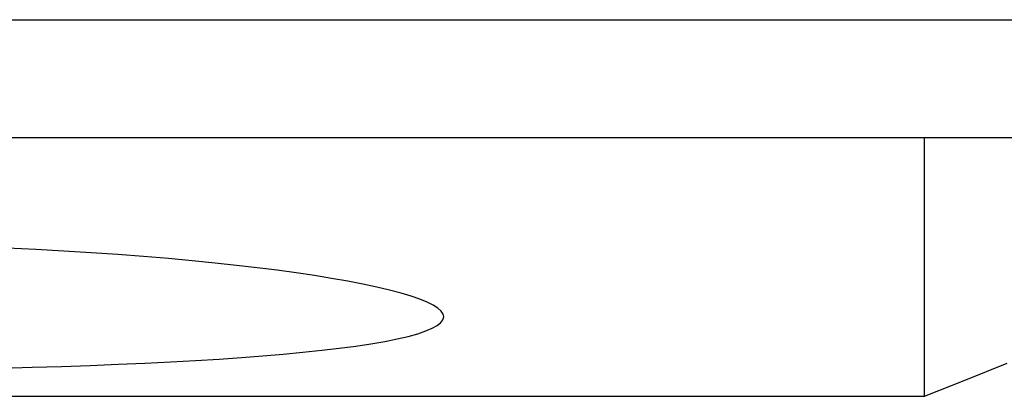
# Model space of a CAD drawing. Extents: x 10 to 831, y 10 to 584.
# Drawn here: x 251 to 256, y 191 to 193 of the extents above; entities that cross this region are included whole.
import ezdxf

# ---------------------------------------------------------------- set-up
doc = ezdxf.new("R2010")
doc.units = 0
doc.header["$LTSCALE"] = 5
doc.header["$MEASUREMENT"] = 0
doc.layers.add('13000_TOP', color=7, linetype='CONTINUOUS')

msp = doc.modelspace()

# ---------------------------------------------------------------- linework, layer by layer
at = {"layer": '13000_TOP', "color": 7, "linetype": 'Continuous', "lineweight": 25}
for p, q in [((237.861469, 192.795416), (261.061469, 192.795416)), ((239.361469, 192.18236), (259.561469, 192.18236)), ((255.461469, 190.835695), (255.461469, 192.182375)), ((250.840786, 191.599813), (250.692081, 191.607168)), ((250.986519, 191.591665), (250.840786, 191.599813)), ((251.12882, 191.582769), (250.986519, 191.591665)), ((251.267208, 191.573179), (251.12882, 191.582769)), ((251.401201, 191.562948), (251.267208, 191.573179)), ((251.530334, 191.552133), (251.401201, 191.562948)), ((251.654247, 191.540808), (251.530334, 191.552133)), ((251.772608, 191.529047), (251.654247, 191.540808)), ((251.88509, 191.516931), (251.772608, 191.529047)), ((251.991867, 191.504476), (251.88509, 191.516931)), ((252.094984, 191.491453), (251.991867, 191.504476)), ((252.194233, 191.477884), (252.094984, 191.491453)), ((252.289064, 191.463816), (252.194233, 191.477884)), ((252.378933, 191.449308), (252.289064, 191.463816)), ((252.463352, 191.43442), (252.378933, 191.449308)), ((252.541975, 191.41921), (252.463352, 191.43442)), ((252.614477, 191.403753), (252.541975, 191.41921)), ((252.68053, 191.388109), (252.614477, 191.403753)), ((252.739843, 191.372343), (252.68053, 191.388109)), ((252.79227, 191.356512), (252.739843, 191.372343)), ((252.837713, 191.340681), (252.79227, 191.356512)), ((252.876064, 191.324915), (252.837713, 191.340681)), ((252.907224, 191.309278), (252.876064, 191.324915)), ((252.931194, 191.293836), (252.907224, 191.309278)), ((252.948118, 191.278646), (252.931194, 191.293836)), ((252.958158, 191.263758), (252.948118, 191.278646)), ((252.957861, 191.234289), (252.961469, 191.249239)), ((252.961469, 191.249239), (252.958158, 191.263758)), ((252.902254, 191.189962), (252.92844, 191.20458)), ((252.92844, 191.20458), (252.946912, 191.219381)), ((252.946912, 191.219381), (252.957861, 191.234289)), ((252.719496, 191.134481), (252.776706, 191.147798)), ((252.776706, 191.147798), (252.826313, 191.161516)), ((252.826313, 191.161516), (252.8682, 191.175588)), ((252.8682, 191.175588), (252.902254, 191.189962)), ((252.41863, 191.085958), (252.503998, 191.097319)), ((252.503998, 191.097319), (252.582845, 191.109213)), ((252.582845, 191.109213), (252.6548, 191.121607)), ((252.6548, 191.121607), (252.719496, 191.134481)), ((251.910549, 191.037863), (252.02107, 191.046289)), ((252.02107, 191.046289), (252.127714, 191.055315)), ((252.127714, 191.055315), (252.229938, 191.064943)), ((252.229938, 191.064943), (252.327118, 191.075163)), ((252.327118, 191.075163), (252.41863, 191.085958)), ((250.822172, 190.986574), (250.974737, 190.991251)), ((250.974737, 190.991251), (251.123619, 190.996458)), ((251.123619, 190.996458), (251.268268, 191.00218)), ((251.268268, 191.00218), (251.408136, 191.008402)), ((251.408136, 191.008402), (251.542694, 191.015112)), ((251.542694, 191.015112), (251.671533, 191.022283)), ((251.671533, 191.022283), (251.794277, 191.029879)), ((251.794277, 191.029879), (251.910549, 191.037863)), ((255.676222, 190.921682), (255.890817, 191.007608)), ((250.666443, 190.982435), (250.822172, 190.986574)), ((255.461469, 190.835695), (255.676222, 190.921682)), ((243.461469, 190.835695), (255.461469, 190.835695))]:
    msp.add_line(p, q, dxfattribs=at)

doc.saveas('drawing.dxf')
